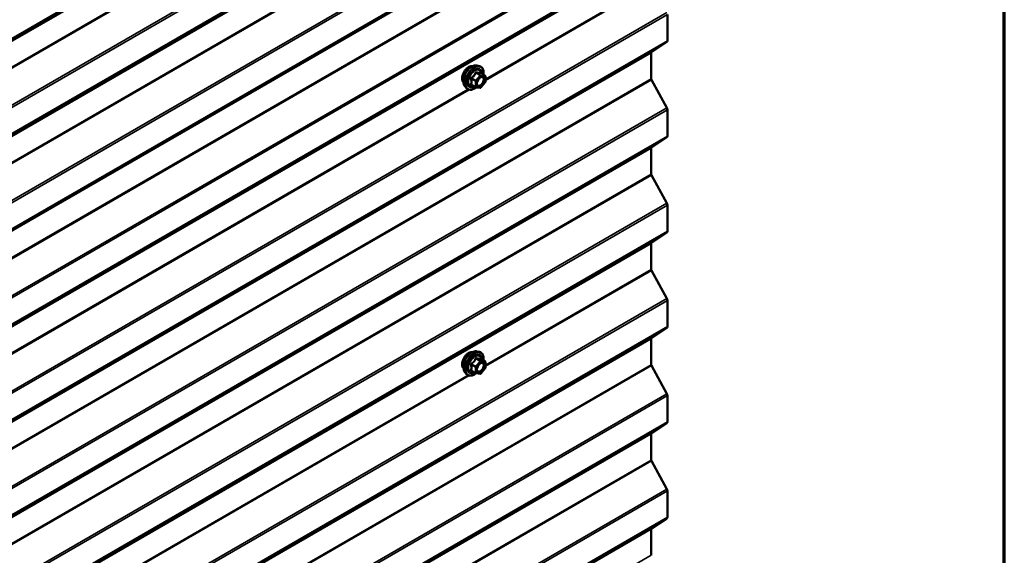
# Model space of a CAD drawing. Units: inches. Extents: x 0.6 to 33.4, y 0.6 to 21.4.
# Drawn here: x 31.1 to 33.4, y 17.4 to 18.6 of the extents above; entities that cross this region are included whole.
import ezdxf

# ---------------------------------------------------------------- set-up
doc = ezdxf.new("R2010")
doc.units = ezdxf.units.IN
doc.header["$LTSCALE"] = 2
doc.header["$MEASUREMENT"] = 0
doc.layers.get('0').update_dxf_attribs({"lineweight": 13})
for name, color, linetype, lineweight in [('Border (ANSI)', 7, 'Continuous', 70), ('Visible (ANSI)', 7, 'Continuous', 50), ('Visible Narrow (ANSI)', 7, 'Continuous', 35)]:
    doc.layers.add(name, color=color, linetype=linetype, lineweight=lineweight)

# ---------------------------------------------------------------- blocks, each defined once
blk = doc.blocks.new('Borders ATAS A Border')
at = {"layer": 'Border (ANSI)'}
blk.add_line((16.7, 0.3), (16.7, 10.7), dxfattribs=at)

msp = doc.modelspace()

# ---------------------------------------------------------------- linework, layer by layer
at = {"layer": 'Visible (ANSI)'}
for p, q in [((30.52709, 17.81622), (32.1874, 18.7748)), ((32.62384, 18.65283), (32.62384, 18.59237)), ((32.62262, 18.58951), (32.58694, 18.56592)), ((32.58633, 18.56449), (32.58633, 18.50459)), ((32.18464, 18.53526), (32.19055, 18.53405)), ((32.20352, 18.51244), (32.1937, 18.51811)), ((32.1822, 18.48505), (32.17239, 18.49071)), ((32.20402, 18.49674), (32.19426, 18.4846)), ((32.20442, 18.51088), (32.20442, 18.49787)), ((32.58694, 18.50246), (32.62262, 18.43766)), ((32.15713, 18.4876), (32.16112, 18.48309)), ((32.1927, 18.48394), (32.18294, 18.48481)), ((32.62384, 18.43339), (32.62384, 18.37294)), ((32.62262, 18.37008), (32.58694, 18.34649)), ((32.58633, 18.34506), (32.58633, 18.28516)), ((32.58694, 18.28302), (32.62262, 18.21823)), ((32.62384, 18.21396), (32.62384, 18.1535)), ((32.62262, 18.15064), (32.58694, 18.12706)), ((32.58633, 18.12562), (32.58633, 18.06572)), ((32.58694, 18.06359), (32.62262, 17.99879)), ((32.62384, 17.99453), (32.62384, 17.93407)), ((32.62262, 17.93121), (32.58694, 17.90762)), ((32.58633, 17.90619), (32.58633, 17.84629)), ((32.18464, 17.87696), (32.19055, 17.87575)), ((32.20352, 17.85414), (32.1937, 17.85981)), ((32.1822, 17.82674), (32.17239, 17.83241)), ((32.20402, 17.83844), (32.19426, 17.8263)), ((32.20442, 17.85258), (32.20442, 17.83957)), ((32.58694, 17.84416), (32.62262, 17.77936)), ((32.15713, 17.8293), (32.16112, 17.82479)), ((32.1927, 17.82564), (32.18294, 17.82651)), ((32.62384, 17.77509), (32.62384, 17.71464)), ((32.62262, 17.71178), (32.58694, 17.68819)), ((32.58633, 17.68676), (32.58633, 17.62686)), ((32.58694, 17.62472), (32.62262, 17.55993)), ((32.62384, 17.55566), (32.62384, 17.4952)), ((32.62262, 17.49234), (32.58694, 17.46876)), ((32.58633, 17.46732), (32.58633, 17.40742))]:
    msp.add_line(p, q, dxfattribs=at)
for centre, start, end in [((32.20262, 18.51088), 0, 60), ((32.20262, 18.49787), 321.20602, 0), ((32.1831, 18.4866), 240, 264.89609), ((32.19286, 18.48573), 264.89609, 321.20602), ((32.20262, 17.85258), 0, 60), ((32.20262, 17.83957), 321.20602, 0), ((32.1831, 17.8283), 240, 264.89609), ((32.19286, 17.82743), 264.89609, 321.20602)]:
    msp.add_arc(centre, 0.0018, start, end, dxfattribs=at)
for centre, major_axis, start_param, end_param in [((32.61931, 18.59498), (0.0032, -0.00554), 0.0349066, 0.7853982), ((32.58859, 18.56319), (-0.0016, 0.00277), 0.0349066, 0.7853982), ((32.58859, 18.50328), (0.0016, -0.00277), 3.9269908, 4.6774824), ((32.61931, 18.43601), (0.0032, -0.00554), 0.7853982, 1.5358897), ((32.61931, 18.37555), (0.0032, -0.00554), 0.0349066, 0.7853982), ((32.58859, 18.34375), (-0.0016, 0.00277), 0.0349066, 0.7853982), ((32.58859, 18.28385), (0.0016, -0.00277), 3.9269908, 4.6774824), ((32.61931, 18.21657), (0.0032, -0.00554), 0.7853982, 1.5358897), ((32.61931, 18.15612), (0.0032, -0.00554), 0.0349066, 0.7853982), ((32.58859, 18.12432), (-0.0016, 0.00277), 0.0349066, 0.7853982), ((32.58859, 18.06442), (0.0016, -0.00277), 3.9269908, 4.6774824), ((32.61931, 17.99714), (0.0032, -0.00554), 0.7853982, 1.5358897), ((32.61931, 17.93668), (0.0032, -0.00554), 0.0349066, 0.7853982), ((32.58859, 17.90488), (-0.0016, 0.00277), 0.0349066, 0.7853982), ((32.58859, 17.84498), (0.0016, -0.00277), 3.9269908, 4.6774824), ((32.61931, 17.77771), (0.0032, -0.00554), 0.7853982, 1.5358897), ((32.61931, 17.71725), (0.0032, -0.00554), 0.0349066, 0.7853982), ((32.58859, 17.68545), (-0.0016, 0.00277), 0.0349066, 0.7853982), ((32.58859, 17.62555), (0.0016, -0.00277), 3.9269908, 4.6774824), ((32.61931, 17.55827), (0.0032, -0.00554), 0.7853982, 1.5358897), ((32.61931, 17.49782), (0.0032, -0.00554), 0.0349066, 0.7853982), ((32.58859, 17.46602), (-0.0016, 0.00277), 0.0349066, 0.7853982)]:
    msp.add_ellipse(centre, major_axis=major_axis, ratio=0.5773503, start_param=start_param, end_param=end_param, dxfattribs=at)
for points, knots in [([(32.15351, 18.49741), (32.1532, 18.49776), (32.15292, 18.49814), (32.15189, 18.49977), (32.15135, 18.50123), (32.15076, 18.50457), (32.15073, 18.50647), (32.15119, 18.51045), (32.15169, 18.51255), (32.15315, 18.51671), (32.15411, 18.51877), (32.1564, 18.52268), (32.15773, 18.52452), (32.16063, 18.5278), (32.1622, 18.52924), (32.16544, 18.53156), (32.16711, 18.53245), (32.17038, 18.53355), (32.17199, 18.53377), (32.17378, 18.53358), (32.17406, 18.53354), (32.17434, 18.53348)], [5.1658739, 5.1658739, 5.1658739, 5.1658739, 5.2673085, 5.2673085, 5.5763028, 5.5763028, 5.9020695, 5.9020695, 6.2299475, 6.2299475, 6.5565079, 6.5565079, 6.8825049, 6.8825049, 7.2091452, 7.2091452, 7.5370815, 7.5370815, 7.8622387, 7.8622387, 7.9240955, 7.9240955, 7.9240955, 7.9240955]), ([(32.15713, 18.4876), (32.15592, 18.48897), (32.155, 18.49066), (32.15373, 18.49464), (32.15342, 18.49698), (32.1535, 18.50204), (32.15391, 18.50476), (32.15539, 18.51027), (32.15645, 18.51305), (32.15913, 18.5184), (32.16073, 18.52096), (32.16432, 18.52564), (32.16631, 18.52775), (32.17051, 18.53131), (32.17272, 18.53275), (32.17716, 18.53479), (32.17939, 18.53539), (32.1826, 18.53553), (32.18364, 18.53546), (32.18464, 18.53526)], [5.1648094, 5.1648094, 5.1648094, 5.1648094, 5.4567948, 5.4567948, 5.7784286, 5.7784286, 6.110507, 6.110507, 6.4412953, 6.4412953, 6.7706258, 6.7706258, 7.1003066, 7.1003066, 7.4318653, 7.4318653, 7.762561, 7.762561, 7.92516, 7.92516, 7.92516, 7.92516]), ([(32.19055, 18.53405), (32.19244, 18.53367), (32.19417, 18.53282), (32.19701, 18.53031), (32.19813, 18.52868), (32.19976, 18.52473), (32.20023, 18.52238), (32.20041, 18.51811), (32.20032, 18.5163), (32.20007, 18.51443)], [1.6419747, 1.6419747, 1.6419747, 1.6419747, 1.9483021, 1.9483021, 2.2510345, 2.2510345, 2.5698516, 2.5698516, 2.7850047, 2.7850047, 2.7850047, 2.7850047]), ([(32.1937, 18.51811), (32.19361, 18.51816), (32.19355, 18.51821), (32.19349, 18.51827), (32.19348, 18.51829), (32.19347, 18.51829), (32.19347, 18.51829), (32.19347, 18.51829)], [0.024605139, 0.024605139, 0.024605139, 0.024605139, 0.035997017, 0.035997017, 0.045975075, 0.045975075, 0.046840155, 0.046840155, 0.046840155, 0.046840155]), ([(32.1856, 18.4898), (32.18529, 18.49041), (32.18506, 18.49121), (32.18489, 18.49305), (32.18492, 18.49404), (32.18525, 18.49617), (32.18555, 18.49731), (32.18639, 18.49961), (32.18693, 18.50078), (32.18822, 18.50299), (32.18897, 18.50405), (32.19057, 18.50592), (32.19142, 18.50674), (32.19312, 18.50807), (32.19397, 18.50859), (32.19556, 18.50927), (32.19629, 18.50945), (32.19694, 18.5095), (32.19696, 18.5095), (32.19698, 18.5095)], [5.3326384, 5.3326384, 5.3326384, 5.3326384, 5.6570196, 5.6570196, 5.9518811, 5.9518811, 6.2493949, 6.2493949, 6.5511314, 6.5511314, 6.8544008, 6.8544008, 7.1559922, 7.1559922, 7.4532125, 7.4532125, 7.7483122, 7.7483122, 7.757331, 7.757331, 7.757331, 7.757331]), ([(32.18306, 18.4848), (32.18181, 18.48382), (32.18053, 18.48295), (32.17693, 18.4809), (32.17461, 18.48001), (32.17017, 18.4792), (32.16805, 18.47928), (32.16432, 18.48041), (32.16271, 18.48141), (32.1613, 18.48289), (32.16121, 18.48299), (32.16112, 18.48309)], [4.0127552, 4.0127552, 4.0127552, 4.0127552, 4.1941844, 4.1941844, 4.5198181, 4.5198181, 4.8400986, 4.8400986, 5.1436003, 5.1436003, 5.1648094, 5.1648094, 5.1648094, 5.1648094]), ([(32.15713, 17.8293), (32.15592, 17.83067), (32.155, 17.83236), (32.15373, 17.83634), (32.15342, 17.83868), (32.1535, 17.84374), (32.15391, 17.84646), (32.15539, 17.85197), (32.15645, 17.85475), (32.15913, 17.8601), (32.16073, 17.86266), (32.16432, 17.86734), (32.16631, 17.86945), (32.17051, 17.87301), (32.17272, 17.87445), (32.17716, 17.87649), (32.17939, 17.87709), (32.1826, 17.87723), (32.18364, 17.87716), (32.18464, 17.87696)], [5.1648094, 5.1648094, 5.1648094, 5.1648094, 5.4567948, 5.4567948, 5.7784286, 5.7784286, 6.110507, 6.110507, 6.4412953, 6.4412953, 6.7706258, 6.7706258, 7.1003066, 7.1003066, 7.4318653, 7.4318653, 7.762561, 7.762561, 7.92516, 7.92516, 7.92516, 7.92516]), ([(32.15351, 17.83911), (32.1532, 17.83946), (32.15292, 17.83984), (32.15189, 17.84147), (32.15135, 17.84293), (32.15076, 17.84627), (32.15073, 17.84817), (32.15119, 17.85215), (32.15169, 17.85425), (32.15315, 17.85841), (32.15411, 17.86047), (32.1564, 17.86438), (32.15773, 17.86622), (32.16063, 17.8695), (32.1622, 17.87094), (32.16544, 17.87326), (32.16711, 17.87415), (32.17038, 17.87525), (32.17199, 17.87547), (32.17378, 17.87528), (32.17406, 17.87524), (32.17434, 17.87518)], [5.1658739, 5.1658739, 5.1658739, 5.1658739, 5.2673085, 5.2673085, 5.5763028, 5.5763028, 5.9020695, 5.9020695, 6.2299475, 6.2299475, 6.5565079, 6.5565079, 6.8825049, 6.8825049, 7.2091452, 7.2091452, 7.5370815, 7.5370815, 7.8622387, 7.8622387, 7.9240955, 7.9240955, 7.9240955, 7.9240955]), ([(32.19055, 17.87575), (32.19244, 17.87537), (32.19417, 17.87452), (32.19701, 17.87201), (32.19813, 17.87038), (32.19976, 17.86643), (32.20023, 17.86408), (32.20041, 17.85981), (32.20032, 17.858), (32.20007, 17.85613)], [1.6419747, 1.6419747, 1.6419747, 1.6419747, 1.9483021, 1.9483021, 2.2510345, 2.2510345, 2.5698516, 2.5698516, 2.7850047, 2.7850047, 2.7850047, 2.7850047]), ([(32.1937, 17.85981), (32.19361, 17.85986), (32.19355, 17.85991), (32.19349, 17.85997), (32.19348, 17.85999), (32.19347, 17.85999), (32.19347, 17.85999), (32.19347, 17.85999)], [0.024605139, 0.024605139, 0.024605139, 0.024605139, 0.035997017, 0.035997017, 0.045975075, 0.045975075, 0.046840155, 0.046840155, 0.046840155, 0.046840155]), ([(32.1856, 17.83149), (32.18529, 17.83211), (32.18506, 17.83291), (32.18489, 17.83474), (32.18492, 17.83574), (32.18525, 17.83787), (32.18555, 17.83901), (32.18639, 17.84131), (32.18693, 17.84248), (32.18822, 17.84469), (32.18897, 17.84575), (32.19057, 17.84762), (32.19142, 17.84844), (32.19312, 17.84977), (32.19397, 17.85029), (32.19556, 17.85097), (32.19629, 17.85115), (32.19694, 17.8512), (32.19696, 17.8512), (32.19698, 17.8512)], [5.3326384, 5.3326384, 5.3326384, 5.3326384, 5.6570196, 5.6570196, 5.9518811, 5.9518811, 6.2493949, 6.2493949, 6.5511314, 6.5511314, 6.8544008, 6.8544008, 7.1559922, 7.1559922, 7.4532125, 7.4532125, 7.7483122, 7.7483122, 7.757331, 7.757331, 7.757331, 7.757331]), ([(32.18306, 17.8265), (32.18181, 17.82552), (32.18053, 17.82465), (32.17693, 17.8226), (32.17461, 17.82171), (32.17017, 17.8209), (32.16805, 17.82098), (32.16432, 17.82211), (32.16271, 17.82311), (32.1613, 17.82459), (32.16121, 17.82469), (32.16112, 17.82479)], [4.0127552, 4.0127552, 4.0127552, 4.0127552, 4.1941844, 4.1941844, 4.5198181, 4.5198181, 4.8400986, 4.8400986, 5.1436003, 5.1436003, 5.1648094, 5.1648094, 5.1648094, 5.1648094])]:
    msp.add_open_spline(points, degree=3, knots=knots, dxfattribs=at)
at = {"layer": 'Visible Narrow (ANSI)'}
for p, q in [((32.62262, 19.46724), (28.37998, 17.01775)), ((32.62384, 19.47011), (28.3812, 17.02062)), ((32.58633, 19.44223), (28.34369, 16.99274)), ((32.58694, 19.44366), (28.34429, 16.99417)), ((32.62262, 19.31539), (28.37998, 16.8659)), ((32.62384, 19.31113), (28.3812, 16.86164)), ((32.62262, 19.24781), (28.37998, 16.79832)), ((32.62384, 19.25067), (28.3812, 16.80118)), ((32.58633, 19.22279), (28.34369, 16.7733)), ((32.58694, 19.22422), (28.34429, 16.77473)), ((32.58633, 19.16289), (28.34369, 16.7134)), ((32.58694, 19.16076), (28.34429, 16.71127)), ((32.16452, 19.13879), (31.07305, 18.50863)), ((32.16725, 19.13788), (31.07305, 18.50615)), ((32.62262, 19.09596), (28.37998, 16.64647)), ((32.62384, 19.09169), (28.3812, 16.64221)), ((32.58633, 18.94346), (28.34369, 16.49397)), ((32.58694, 18.94132), (28.34429, 16.49183)), ((32.62262, 18.87653), (28.37998, 16.42704)), ((32.62384, 18.87226), (28.3812, 16.42277)), ((32.62262, 18.80894), (28.37998, 16.35945)), ((32.62384, 18.8118), (28.3812, 16.36232)), ((32.58633, 18.78392), (28.34369, 16.33444)), ((32.58694, 18.78536), (28.34429, 16.33587)), ((32.18477, 18.77558), (30.52823, 17.81918)), ((32.18287, 18.77665), (30.52853, 17.82151)), ((32.58633, 18.72402), (32.20442, 18.50353)), ((32.58694, 18.72189), (32.20442, 18.50104)), ((32.62262, 18.65709), (28.37998, 16.2076)), ((32.62384, 18.65283), (28.3812, 16.20334)), ((32.62262, 18.58951), (28.37998, 16.14002)), ((32.62384, 18.59237), (28.3812, 16.14288)), ((32.58633, 18.56449), (28.34369, 16.115)), ((32.58694, 18.56592), (28.34429, 16.11643)), ((32.19222, 18.51266), (32.18246, 18.50052)), ((32.18258, 18.51822), (32.19222, 18.51266)), ((32.19349, 18.51339), (32.18386, 18.51896)), ((32.20325, 18.51252), (32.19349, 18.51339)), ((32.19362, 18.51809), (32.20325, 18.51252)), ((32.58633, 18.50459), (28.34369, 16.0551)), ((32.58694, 18.50246), (28.34429, 16.05297)), ((32.17219, 18.50444), (32.18183, 18.49888)), ((32.18183, 18.48587), (32.17219, 18.49143)), ((32.18246, 18.50052), (32.17283, 18.50608)), ((32.18183, 18.49888), (32.18183, 18.48587)), ((32.18437, 18.49888), (32.19413, 18.51102)), ((32.18437, 18.48587), (32.18437, 18.49888)), ((32.19413, 18.51102), (32.20389, 18.51015)), ((32.20389, 18.49714), (32.19413, 18.485)), ((32.20389, 18.51015), (32.20389, 18.49714)), ((32.16452, 18.48049), (31.07305, 17.85033)), ((32.16725, 18.47958), (31.07305, 17.84785)), ((32.19413, 18.485), (32.18437, 18.48587)), ((32.62262, 18.43766), (28.37998, 15.98817)), ((32.62384, 18.43339), (28.3812, 15.9839)), ((32.62262, 18.37008), (28.37998, 15.92059)), ((32.62384, 18.37294), (28.3812, 15.92345)), ((32.58633, 18.34506), (28.34369, 15.89557)), ((32.58694, 18.34649), (28.34429, 15.897)), ((32.58633, 18.28516), (28.34369, 15.83567)), ((32.58694, 18.28302), (28.34429, 15.83353)), ((32.62262, 18.21823), (28.37998, 15.76874)), ((32.62384, 18.21396), (28.3812, 15.76447)), ((32.62262, 18.15064), (28.37998, 15.70115)), ((32.62384, 18.1535), (28.3812, 15.70401)), ((32.58633, 18.12562), (28.34369, 15.67613)), ((32.58694, 18.12706), (28.34429, 15.67757)), ((32.58633, 18.06572), (32.20442, 17.84523)), ((32.58694, 18.06359), (32.20442, 17.84274)), ((32.62262, 17.99879), (28.37998, 15.5493)), ((32.62384, 17.99453), (28.3812, 15.54504)), ((32.62262, 17.93121), (28.37998, 15.48172)), ((32.62384, 17.93407), (28.3812, 15.48458)), ((32.58633, 17.90619), (28.34369, 15.4567)), ((32.58694, 17.90762), (28.34429, 15.45813)), ((32.19222, 17.85436), (32.18246, 17.84222)), ((32.18258, 17.85992), (32.19222, 17.85436)), ((32.19349, 17.85509), (32.18386, 17.86066)), ((32.20325, 17.85422), (32.19349, 17.85509)), ((32.19362, 17.85979), (32.20325, 17.85422)), ((32.58633, 17.84629), (28.34369, 15.3968)), ((32.58694, 17.84416), (28.34429, 15.39467)), ((32.17219, 17.84614), (32.18183, 17.84058)), ((32.18183, 17.82757), (32.17219, 17.83313)), ((32.18246, 17.84222), (32.17283, 17.84778)), ((32.18183, 17.84058), (32.18183, 17.82757)), ((32.18437, 17.84058), (32.19413, 17.85272)), ((32.18437, 17.82757), (32.18437, 17.84058)), ((32.19413, 17.85272), (32.20389, 17.85185)), ((32.20389, 17.83884), (32.19413, 17.8267)), ((32.20389, 17.85185), (32.20389, 17.83884)), ((32.16452, 17.82219), (31.07305, 17.19203)), ((32.16725, 17.82128), (31.07305, 17.18954)), ((32.19413, 17.8267), (32.18437, 17.82757)), ((32.62262, 17.77936), (28.37998, 15.32987)), ((32.62384, 17.77509), (28.3812, 15.3256)), ((32.62262, 17.71178), (28.37998, 15.26229)), ((32.62384, 17.71464), (28.3812, 15.26515)), ((32.58633, 17.68676), (28.34369, 15.23727)), ((32.58694, 17.68819), (28.34429, 15.2387)), ((32.58633, 17.62686), (28.34369, 15.17737)), ((32.58694, 17.62472), (28.34429, 15.17523)), ((32.62262, 17.55993), (28.37998, 15.11044)), ((32.62384, 17.55566), (28.3812, 15.10617)), ((32.62262, 17.49234), (28.37998, 15.04285)), ((32.62384, 17.4952), (28.3812, 15.04571)), ((32.58694, 17.46876), (28.34429, 15.01927)), ((32.58633, 17.46732), (28.34369, 15.01783)), ((32.58633, 17.40742), (32.20442, 17.18693))]:
    msp.add_line(p, q, dxfattribs=at)
for centre, major_axis, ratio, start_param, end_param in [((32.16613, 18.51417), (-0.01062, -0.0184), 0.5773503, 3.3535374, 6.0712406), ((32.17354, 18.5099), (-0.01401, -0.02427), 0.5773503, 3.3322137, 6.0925643), ((32.17867, 18.50693), (-0.01498, -0.02595), 0.5773503, 3.3322137, 6.0925643), ((32.17956, 18.50642), (-0.0145, -0.02511), 0.5773503, 2.2053575, 7.2231213), ((32.17956, 18.50642), (0.01216, 0.02106), 0.5773503, 5.4975062, 10.2104571), ((32.18039, 18.50594), (-0.01055, -0.01828), 0.5773503, 2.5227558, 6.9020222), ((32.18195, 18.51913), (-0.00167, 0.00067), 0.3899094, 1.166601, 2.1132176), ((32.18449, 18.5206), (-0.0004, -0.00175), 0.5541429, 5.0798919, 6.0265085), ((32.19286, 18.51175), (0.0009, 0.00156), 0.5773503, 0.2617994, 1.3089969), ((32.19286, 18.51175), (0.0014, -0.00113), 0.2113249, 0.6319143, 2.2027106), ((32.19425, 18.51973), (-0.00042, 0.00175), 0.9349583, 1.5568542, 2.5034709), ((32.19286, 18.51175), (0.00016, 0.00179), 0.7886751, 4.3615096, 5.9323059), ((32.20262, 18.51088), (0.0009, 0.00156), 0.5773503, 0, 0.2617994), ((32.20262, 18.51088), (0.00016, 0.00179), 0.7886751, 4.3615096, 5.9323059), ((32.17092, 18.50371), (-0.00174, -0.00045), 0.3546411, 3.8071343, 4.7537509), ((32.17092, 18.4907), (0.00169, -0.00062), 0.7354565, 1.01996, 1.9665767), ((32.17219, 18.50699), (0.00105, -0.00146), 0.009094, 4.4278645, 5.3744812), ((32.17219, 18.48889), (0.0004, 0.00175), 0.5541429, 0.1117394, 0.6899399), ((32.1831, 18.49961), (-0.0009, -0.00156), 0.5773503, 4.4505896, 5.4977871), ((32.1831, 18.49961), (0.0018, 0), 0.5773503, 3.9269908, 5.4977871), ((32.1831, 18.49961), (-0.0014, 0.00113), 0.2113249, 3.773507, 5.3443033), ((32.19771, 18.50769), (0.00016, 0.00179), 0.7885033, 0.1086971, 1.2189394), ((32.20262, 18.51088), (0.0018, 0), 0.5773503, 5.4977871, 6.2831853), ((32.20262, 18.49787), (0.0018, 0), 0.5773503, 5.4977871, 6.2831853), ((32.20262, 18.49787), (0.0014, -0.00113), 0.2113249, 0, 0.6319143), ((32.1831, 18.4866), (-0.0009, -0.00156), 0.5773503, 5.4977871, 6.2831853), ((32.1831, 18.4866), (-0.0018, 0), 0.5773503, 0.7853982, 2.3561945), ((32.1831, 18.4866), (-0.00016, -0.00179), 0.7886751, 0, 1.2199169), ((32.19286, 18.48573), (-0.00016, -0.00179), 0.7886751, 0, 1.2199169), ((32.19286, 18.48573), (0.0014, -0.00113), 0.2113249, 0, 0.6319143), ((32.16613, 17.85587), (-0.01062, -0.0184), 0.5773503, 3.3535374, 6.0712406), ((32.17354, 17.8516), (-0.01401, -0.02427), 0.5773503, 3.3322137, 6.0925643), ((32.17867, 17.84863), (-0.01498, -0.02595), 0.5773503, 3.3322137, 6.0925643), ((32.17956, 17.84812), (-0.0145, -0.02511), 0.5773503, 2.2053575, 7.2231213), ((32.17956, 17.84812), (0.01216, 0.02106), 0.5773503, 5.4975062, 10.2104571), ((32.18039, 17.84764), (-0.01055, -0.01828), 0.5773503, 2.5227558, 6.9020222), ((32.18195, 17.86083), (-0.00167, 0.00067), 0.3899094, 1.166601, 2.1132176), ((32.18449, 17.8623), (-0.0004, -0.00175), 0.5541429, 5.0798919, 6.0265085), ((32.19286, 17.85345), (0.0009, 0.00156), 0.5773503, 0.2617994, 1.3089969), ((32.19286, 17.85345), (0.0014, -0.00113), 0.2113249, 0.6319143, 2.2027106), ((32.19425, 17.86143), (-0.00042, 0.00175), 0.9349583, 1.5568542, 2.5034709), ((32.19286, 17.85345), (0.00016, 0.00179), 0.7886751, 4.3615096, 5.9323059), ((32.20262, 17.85258), (0.0009, 0.00156), 0.5773503, 0, 0.2617994), ((32.20262, 17.85258), (0.00016, 0.00179), 0.7886751, 4.3615096, 5.9323059), ((32.17092, 17.84541), (-0.00174, -0.00045), 0.3546411, 3.8071343, 4.7537509), ((32.17092, 17.8324), (0.00169, -0.00062), 0.7354565, 1.01996, 1.9665767), ((32.17219, 17.84869), (0.00105, -0.00146), 0.009094, 4.4278645, 5.3744812), ((32.17219, 17.83059), (0.0004, 0.00175), 0.5541429, 0.1117394, 0.6899399), ((32.1831, 17.84131), (-0.0009, -0.00156), 0.5773503, 4.4505896, 5.4977871), ((32.1831, 17.84131), (0.0018, 0), 0.5773503, 3.9269908, 5.4977871), ((32.1831, 17.84131), (-0.0014, 0.00113), 0.2113249, 3.773507, 5.3443033), ((32.19771, 17.84939), (0.00016, 0.00179), 0.7885033, 0.1086971, 1.2189394), ((32.20262, 17.85258), (0.0018, 0), 0.5773503, 5.4977871, 6.2831853), ((32.20262, 17.83957), (0.0018, 0), 0.5773503, 5.4977871, 6.2831853), ((32.20262, 17.83957), (0.0014, -0.00113), 0.2113249, 0, 0.6319143), ((32.1831, 17.8283), (-0.0009, -0.00156), 0.5773503, 5.4977871, 6.2831853), ((32.1831, 17.8283), (-0.0018, 0), 0.5773503, 0.7853982, 2.3561945), ((32.1831, 17.8283), (-0.00016, -0.00179), 0.7886751, 0, 1.2199169), ((32.19286, 17.82743), (-0.00016, -0.00179), 0.7886751, 0, 1.2199169), ((32.19286, 17.82743), (0.0014, -0.00113), 0.2113249, 0, 0.6319143)]:
    msp.add_ellipse(centre, major_axis=major_axis, ratio=ratio, start_param=start_param, end_param=end_param, dxfattribs=at)
for centre in [(32.19413, 18.49801), (32.19413, 17.83971)]:
    msp.add_ellipse(centre, major_axis=(0.00688, 0.01192), ratio=0.5773503, dxfattribs=at)
for points, knots in [([(32.18105, 18.5188), (32.18081, 18.51815), (32.18055, 18.51751), (32.17953, 18.51531), (32.17864, 18.51382), (32.17753, 18.51244), (32.17643, 18.51107), (32.17512, 18.50983), (32.1731, 18.50825), (32.1725, 18.50781), (32.17188, 18.50739)], [-0.79389075, -0.79389075, -0.79389075, -0.79389075, -0.73452768, -0.73452768, -0.58748351, -0.58748351, -0.58748351, -0.44043934, -0.44043934, -0.38107627, -0.38107627, -0.38107627, -0.38107627]), ([(32.17283, 18.50608), (32.17346, 18.50654), (32.17408, 18.50701), (32.17618, 18.50873), (32.17755, 18.51009), (32.17874, 18.51156), (32.17992, 18.51303), (32.1809, 18.51461), (32.18202, 18.51689), (32.18232, 18.51756), (32.18258, 18.51822)], [0.38107627, 0.38107627, 0.38107627, 0.38107627, 0.44043934, 0.44043934, 0.58748351, 0.58748351, 0.58748351, 0.73452768, 0.73452768, 0.79389075, 0.79389075, 0.79389075, 0.79389075]), ([(32.18344, 18.52018), (32.18321, 18.52024), (32.18298, 18.52026), (32.18243, 18.52022), (32.18211, 18.5201), (32.18162, 18.51974), (32.18144, 18.51953), (32.18119, 18.51914), (32.18111, 18.51897), (32.18105, 18.5188)], [-0.097231966, -0.097231966, -0.097231966, -0.097231966, -0.074882683, -0.074882683, -0.041601491, -0.041601491, -0.016000573, -0.016000573, 0, 0, 0, 0]), ([(32.18258, 18.51822), (32.1826, 18.51833), (32.18262, 18.51843), (32.18271, 18.51866), (32.18279, 18.51877), (32.18303, 18.51897), (32.18321, 18.51903), (32.18356, 18.51903), (32.1837, 18.51901), (32.18386, 18.51896)], [0, 0, 0, 0, 0.016000573, 0.016000573, 0.041601491, 0.041601491, 0.074882683, 0.074882683, 0.097231966, 0.097231966, 0.097231966, 0.097231966]), ([(32.19261, 18.51936), (32.19236, 18.51928), (32.19208, 18.5192), (32.19104, 18.51901), (32.19012, 18.51898), (32.18902, 18.51908), (32.18792, 18.51917), (32.18662, 18.51941), (32.18464, 18.51987), (32.18405, 18.52002), (32.18344, 18.52018)], [-0.79343171, -0.79343171, -0.79343171, -0.79343171, -0.73407951, -0.73407951, -0.58703534, -0.58703534, -0.58703534, -0.43999117, -0.43999117, -0.38063897, -0.38063897, -0.38063897, -0.38063897]), ([(32.18386, 18.51896), (32.18449, 18.51881), (32.18511, 18.51868), (32.1872, 18.51825), (32.18859, 18.51803), (32.18977, 18.51793), (32.19095, 18.51782), (32.19193, 18.51783), (32.19305, 18.51797), (32.19335, 18.51802), (32.19362, 18.51809)], [0.38063897, 0.38063897, 0.38063897, 0.38063897, 0.43999117, 0.43999117, 0.58703534, 0.58703534, 0.58703534, 0.73407951, 0.73407951, 0.79343171, 0.79343171, 0.79343171, 0.79343171]), ([(32.19367, 18.51812), (32.19364, 18.51821), (32.19362, 18.51829), (32.19346, 18.51869), (32.19332, 18.51895), (32.19306, 18.51926), (32.19294, 18.51934), (32.19275, 18.51938), (32.19268, 18.51938), (32.19261, 18.51936)], [-0.083033185, -0.083033185, -0.083033185, -0.083033185, -0.074882683, -0.074882683, -0.041601491, -0.041601491, -0.016000573, -0.016000573, 0, 0, 0, 0]), ([(32.19362, 18.51809), (32.19363, 18.51811), (32.19364, 18.51812), (32.19368, 18.51812), (32.19369, 18.51811), (32.1937, 18.51811)], [0, 0, 0, 0, 0.016000573, 0.016000573, 0.024605139, 0.024605139, 0.024605139, 0.024605139]), ([(32.17188, 18.50739), (32.17165, 18.50723), (32.17144, 18.50705), (32.17099, 18.50652), (32.17079, 18.50616), (32.17059, 18.50547), (32.17056, 18.50517), (32.1706, 18.50468), (32.17063, 18.50449), (32.17069, 18.50431)], [-0.097231966, -0.097231966, -0.097231966, -0.097231966, -0.074882683, -0.074882683, -0.041601491, -0.041601491, -0.016000573, -0.016000573, 0, 0, 0, 0]), ([(32.17069, 18.49208), (32.17061, 18.49191), (32.17058, 18.49173), (32.17058, 18.49131), (32.17068, 18.49107), (32.171, 18.49073), (32.17119, 18.49061), (32.17156, 18.49046), (32.17172, 18.49042), (32.17188, 18.49038)], [-0.097231966, -0.097231966, -0.097231966, -0.097231966, -0.074882683, -0.074882683, -0.041601491, -0.041601491, -0.016000573, -0.016000573, 0, 0, 0, 0]), ([(32.17069, 18.50431), (32.17088, 18.50364), (32.17106, 18.50297), (32.17158, 18.50069), (32.17179, 18.49911), (32.17179, 18.49764), (32.17179, 18.49617), (32.17158, 18.49481), (32.17106, 18.49305), (32.17088, 18.49256), (32.17069, 18.49208)], [-0.79389075, -0.79389075, -0.79389075, -0.79389075, -0.73452768, -0.73452768, -0.58748351, -0.58748351, -0.58748351, -0.44043934, -0.44043934, -0.38107627, -0.38107627, -0.38107627, -0.38107627]), ([(32.17239, 18.49071), (32.1723, 18.49076), (32.17223, 18.49081), (32.17208, 18.49097), (32.17204, 18.49109), (32.17208, 18.49128), (32.17212, 18.49136), (32.17219, 18.49143)], [0.024605139, 0.024605139, 0.024605139, 0.024605139, 0.041601491, 0.041601491, 0.074882683, 0.074882683, 0.097231966, 0.097231966, 0.097231966, 0.097231966]), ([(32.17219, 18.50444), (32.17214, 18.50455), (32.1721, 18.50466), (32.17205, 18.50495), (32.17205, 18.50512), (32.17214, 18.50549), (32.17225, 18.50568), (32.17254, 18.50593), (32.17267, 18.50602), (32.17283, 18.50608)], [0, 0, 0, 0, 0.016000573, 0.016000573, 0.041601491, 0.041601491, 0.074882683, 0.074882683, 0.097231966, 0.097231966, 0.097231966, 0.097231966]), ([(32.17219, 18.49143), (32.17237, 18.49193), (32.17254, 18.49245), (32.17302, 18.49431), (32.17322, 18.49577), (32.17322, 18.49734), (32.17322, 18.49892), (32.17302, 18.50061), (32.17254, 18.50303), (32.17237, 18.50374), (32.17219, 18.50444)], [0.38107627, 0.38107627, 0.38107627, 0.38107627, 0.44043934, 0.44043934, 0.58748351, 0.58748351, 0.58748351, 0.73452768, 0.73452768, 0.79389075, 0.79389075, 0.79389075, 0.79389075]), ([(32.19644, 18.50843), (32.19734, 18.50835), (32.19815, 18.50797), (32.19951, 18.50657), (32.19999, 18.5054), (32.20025, 18.5027), (32.20009, 18.50123), (32.19925, 18.49828), (32.19862, 18.49684), (32.19707, 18.49426), (32.19618, 18.49312), (32.19438, 18.49134), (32.19348, 18.49065), (32.19181, 18.48972), (32.19105, 18.48943), (32.18985, 18.48921), (32.18941, 18.48919), (32.18899, 18.48922), (32.18835, 18.48928), (32.18776, 18.48949), (32.18644, 18.49037), (32.18584, 18.49127), (32.18523, 18.49352), (32.18519, 18.49485), (32.18548, 18.49676), (32.18559, 18.49727), (32.18573, 18.49778)], [-0.8356439, -0.8356439, -0.8356439, -0.8356439, -0.7228785, -0.7228785, -0.5843537, -0.5843537, -0.4580668, -0.4580668, -0.3396703, -0.3396703, -0.2306045, -0.2306045, -0.1346235, -0.1346235, -0.0517783, -0.0517783, 0, 0, 0, 0.0802803, 0.0802803, 0.2087287, 0.2087287, 0.3306097, 0.3306097, 0.3734216, 0.3734216, 0.3734216, 0.3734216]), ([(32.1856, 18.4898), (32.18598, 18.48906), (32.1865, 18.48846), (32.1877, 18.48765), (32.18838, 18.48741), (32.18913, 18.48735), (32.18961, 18.4873), (32.19012, 18.48733), (32.1915, 18.48758), (32.19238, 18.48791), (32.19431, 18.48899), (32.19534, 18.48978), (32.19742, 18.49184), (32.19844, 18.49315), (32.20023, 18.49612), (32.20096, 18.49779), (32.20192, 18.50119), (32.20211, 18.50289), (32.20181, 18.506), (32.20126, 18.50735), (32.19969, 18.50896), (32.19876, 18.50939), (32.19771, 18.50949)], [-0.165452, -0.165452, -0.165452, -0.165452, -0.0802803, -0.0802803, 0, 0, 0, 0.0517783, 0.0517783, 0.1346235, 0.1346235, 0.2306045, 0.2306045, 0.3396703, 0.3396703, 0.4580668, 0.4580668, 0.5843537, 0.5843537, 0.7228785, 0.7228785, 0.8356439, 0.8356439, 0.8356439, 0.8356439]), ([(32.19013, 18.50539), (32.19026, 18.50553), (32.1904, 18.50566), (32.19166, 18.50684), (32.19288, 18.50763), (32.19488, 18.50836), (32.1957, 18.50849), (32.19644, 18.50843)], [0.60217178, 0.60217178, 0.60217178, 0.60217178, 0.61751594, 0.61751594, 0.74414261, 0.74414261, 0.83564392, 0.83564392, 0.83564392, 0.83564392]), ([(32.18105, 17.86049), (32.18081, 17.85985), (32.18055, 17.85921), (32.17953, 17.85701), (32.17864, 17.85552), (32.17753, 17.85414), (32.17643, 17.85277), (32.17512, 17.85153), (32.1731, 17.84995), (32.1725, 17.84951), (32.17188, 17.84909)], [-0.79389075, -0.79389075, -0.79389075, -0.79389075, -0.73452768, -0.73452768, -0.58748351, -0.58748351, -0.58748351, -0.44043934, -0.44043934, -0.38107627, -0.38107627, -0.38107627, -0.38107627]), ([(32.17283, 17.84778), (32.17346, 17.84824), (32.17408, 17.84871), (32.17618, 17.85043), (32.17755, 17.85179), (32.17874, 17.85326), (32.17992, 17.85473), (32.1809, 17.85631), (32.18202, 17.85859), (32.18232, 17.85926), (32.18258, 17.85992)], [0.38107627, 0.38107627, 0.38107627, 0.38107627, 0.44043934, 0.44043934, 0.58748351, 0.58748351, 0.58748351, 0.73452768, 0.73452768, 0.79389075, 0.79389075, 0.79389075, 0.79389075]), ([(32.18344, 17.86188), (32.18321, 17.86194), (32.18298, 17.86196), (32.18243, 17.86192), (32.18211, 17.8618), (32.18162, 17.86144), (32.18144, 17.86123), (32.18119, 17.86084), (32.18111, 17.86067), (32.18105, 17.86049)], [-0.097231966, -0.097231966, -0.097231966, -0.097231966, -0.074882683, -0.074882683, -0.041601491, -0.041601491, -0.016000573, -0.016000573, 0, 0, 0, 0]), ([(32.18258, 17.85992), (32.1826, 17.86003), (32.18262, 17.86012), (32.18271, 17.86036), (32.18279, 17.86047), (32.18303, 17.86067), (32.18321, 17.86073), (32.18356, 17.86073), (32.1837, 17.8607), (32.18386, 17.86066)], [0, 0, 0, 0, 0.016000573, 0.016000573, 0.041601491, 0.041601491, 0.074882683, 0.074882683, 0.097231966, 0.097231966, 0.097231966, 0.097231966]), ([(32.19261, 17.86106), (32.19236, 17.86097), (32.19208, 17.8609), (32.19104, 17.86071), (32.19012, 17.86068), (32.18902, 17.86078), (32.18792, 17.86087), (32.18662, 17.86111), (32.18464, 17.86157), (32.18405, 17.86172), (32.18344, 17.86188)], [-0.79343171, -0.79343171, -0.79343171, -0.79343171, -0.73407951, -0.73407951, -0.58703534, -0.58703534, -0.58703534, -0.43999117, -0.43999117, -0.38063897, -0.38063897, -0.38063897, -0.38063897]), ([(32.18386, 17.86066), (32.18449, 17.86051), (32.18511, 17.86038), (32.1872, 17.85995), (32.18859, 17.85973), (32.18977, 17.85963), (32.19095, 17.85952), (32.19193, 17.85953), (32.19305, 17.85967), (32.19335, 17.85972), (32.19362, 17.85979)], [0.38063897, 0.38063897, 0.38063897, 0.38063897, 0.43999117, 0.43999117, 0.58703534, 0.58703534, 0.58703534, 0.73407951, 0.73407951, 0.79343171, 0.79343171, 0.79343171, 0.79343171]), ([(32.19367, 17.85982), (32.19364, 17.85991), (32.19362, 17.85999), (32.19346, 17.86039), (32.19332, 17.86065), (32.19306, 17.86096), (32.19294, 17.86104), (32.19275, 17.86108), (32.19268, 17.86108), (32.19261, 17.86106)], [-0.083033185, -0.083033185, -0.083033185, -0.083033185, -0.074882683, -0.074882683, -0.041601491, -0.041601491, -0.016000573, -0.016000573, 0, 0, 0, 0]), ([(32.19362, 17.85979), (32.19363, 17.85981), (32.19364, 17.85982), (32.19368, 17.85982), (32.19369, 17.85981), (32.1937, 17.85981)], [0, 0, 0, 0, 0.016000573, 0.016000573, 0.024605139, 0.024605139, 0.024605139, 0.024605139]), ([(32.17188, 17.84909), (32.17165, 17.84893), (32.17144, 17.84875), (32.17099, 17.84822), (32.17079, 17.84786), (32.17059, 17.84717), (32.17056, 17.84687), (32.1706, 17.84638), (32.17063, 17.84619), (32.17069, 17.84601)], [-0.097231966, -0.097231966, -0.097231966, -0.097231966, -0.074882683, -0.074882683, -0.041601491, -0.041601491, -0.016000573, -0.016000573, 0, 0, 0, 0]), ([(32.17069, 17.83378), (32.17061, 17.83361), (32.17058, 17.83343), (32.17058, 17.83301), (32.17068, 17.83277), (32.171, 17.83243), (32.17119, 17.83231), (32.17156, 17.83216), (32.17172, 17.83212), (32.17188, 17.83208)], [-0.097231966, -0.097231966, -0.097231966, -0.097231966, -0.074882683, -0.074882683, -0.041601491, -0.041601491, -0.016000573, -0.016000573, 0, 0, 0, 0]), ([(32.17069, 17.84601), (32.17088, 17.84534), (32.17106, 17.84467), (32.17158, 17.84239), (32.17179, 17.84081), (32.17179, 17.83934), (32.17179, 17.83787), (32.17158, 17.83651), (32.17106, 17.83475), (32.17088, 17.83426), (32.17069, 17.83378)], [-0.79389075, -0.79389075, -0.79389075, -0.79389075, -0.73452768, -0.73452768, -0.58748351, -0.58748351, -0.58748351, -0.44043934, -0.44043934, -0.38107627, -0.38107627, -0.38107627, -0.38107627]), ([(32.17239, 17.83241), (32.1723, 17.83246), (32.17223, 17.83251), (32.17208, 17.83267), (32.17204, 17.83279), (32.17208, 17.83298), (32.17212, 17.83306), (32.17219, 17.83313)], [0.024605139, 0.024605139, 0.024605139, 0.024605139, 0.041601491, 0.041601491, 0.074882683, 0.074882683, 0.097231966, 0.097231966, 0.097231966, 0.097231966]), ([(32.17219, 17.84614), (32.17214, 17.84625), (32.1721, 17.84636), (32.17205, 17.84665), (32.17205, 17.84682), (32.17214, 17.84719), (32.17225, 17.84738), (32.17254, 17.84763), (32.17267, 17.84772), (32.17283, 17.84778)], [0, 0, 0, 0, 0.016000573, 0.016000573, 0.041601491, 0.041601491, 0.074882683, 0.074882683, 0.097231966, 0.097231966, 0.097231966, 0.097231966]), ([(32.17219, 17.83313), (32.17237, 17.83363), (32.17254, 17.83414), (32.17302, 17.83601), (32.17322, 17.83747), (32.17322, 17.83904), (32.17322, 17.84062), (32.17302, 17.84231), (32.17254, 17.84473), (32.17237, 17.84544), (32.17219, 17.84614)], [0.38107627, 0.38107627, 0.38107627, 0.38107627, 0.44043934, 0.44043934, 0.58748351, 0.58748351, 0.58748351, 0.73452768, 0.73452768, 0.79389075, 0.79389075, 0.79389075, 0.79389075]), ([(32.19644, 17.85013), (32.19734, 17.85005), (32.19815, 17.84967), (32.19951, 17.84827), (32.19999, 17.8471), (32.20025, 17.8444), (32.20009, 17.84293), (32.19925, 17.83998), (32.19862, 17.83853), (32.19707, 17.83596), (32.19618, 17.83482), (32.19438, 17.83304), (32.19348, 17.83235), (32.19181, 17.83142), (32.19105, 17.83113), (32.18985, 17.83091), (32.18941, 17.83089), (32.18899, 17.83092), (32.18835, 17.83098), (32.18776, 17.83118), (32.18644, 17.83207), (32.18584, 17.83297), (32.18523, 17.83522), (32.18519, 17.83655), (32.18548, 17.83846), (32.18559, 17.83897), (32.18573, 17.83948)], [-0.8356439, -0.8356439, -0.8356439, -0.8356439, -0.7228785, -0.7228785, -0.5843537, -0.5843537, -0.4580668, -0.4580668, -0.3396703, -0.3396703, -0.2306045, -0.2306045, -0.1346235, -0.1346235, -0.0517783, -0.0517783, 0, 0, 0, 0.0802803, 0.0802803, 0.2087287, 0.2087287, 0.3306097, 0.3306097, 0.3734216, 0.3734216, 0.3734216, 0.3734216]), ([(32.1856, 17.8315), (32.18598, 17.83075), (32.1865, 17.83016), (32.1877, 17.82935), (32.18838, 17.82911), (32.18913, 17.82905), (32.18961, 17.829), (32.19012, 17.82903), (32.1915, 17.82928), (32.19238, 17.82961), (32.19431, 17.83069), (32.19534, 17.83148), (32.19742, 17.83354), (32.19844, 17.83485), (32.20023, 17.83782), (32.20096, 17.83949), (32.20192, 17.84289), (32.20211, 17.84459), (32.20181, 17.8477), (32.20126, 17.84905), (32.19969, 17.85066), (32.19876, 17.85109), (32.19771, 17.85119)], [-0.165452, -0.165452, -0.165452, -0.165452, -0.0802803, -0.0802803, 0, 0, 0, 0.0517783, 0.0517783, 0.1346235, 0.1346235, 0.2306045, 0.2306045, 0.3396703, 0.3396703, 0.4580668, 0.4580668, 0.5843537, 0.5843537, 0.7228785, 0.7228785, 0.8356439, 0.8356439, 0.8356439, 0.8356439]), ([(32.19013, 17.84709), (32.19026, 17.84723), (32.1904, 17.84736), (32.19166, 17.84854), (32.19288, 17.84933), (32.19488, 17.85006), (32.1957, 17.85019), (32.19644, 17.85013)], [0.60217178, 0.60217178, 0.60217178, 0.60217178, 0.61751594, 0.61751594, 0.74414261, 0.74414261, 0.83564392, 0.83564392, 0.83564392, 0.83564392])]:
    msp.add_open_spline(points, degree=3, knots=knots, dxfattribs=at)
for points in [[(32.17188, 18.49038), (32.17244, 18.49027), (32.17299, 18.49016), (32.17351, 18.49006)], [(32.19771, 18.50949), (32.19748, 18.50951), (32.19723, 18.50951), (32.19698, 18.5095)], [(32.17188, 17.83208), (32.17244, 17.83197), (32.17299, 17.83186), (32.17351, 17.83176)], [(32.19771, 17.85119), (32.19748, 17.85121), (32.19723, 17.85121), (32.19698, 17.8512)]]:
    msp.add_open_spline(points, degree=3, dxfattribs=at)

# ---------------------------------------------------------------- block references
at = {"xscale": 2, "yscale": 2, "zscale": 2}
msp.add_blockref('Borders ATAS A Border', (0, 0), dxfattribs=at)

doc.saveas('drawing.dxf')
